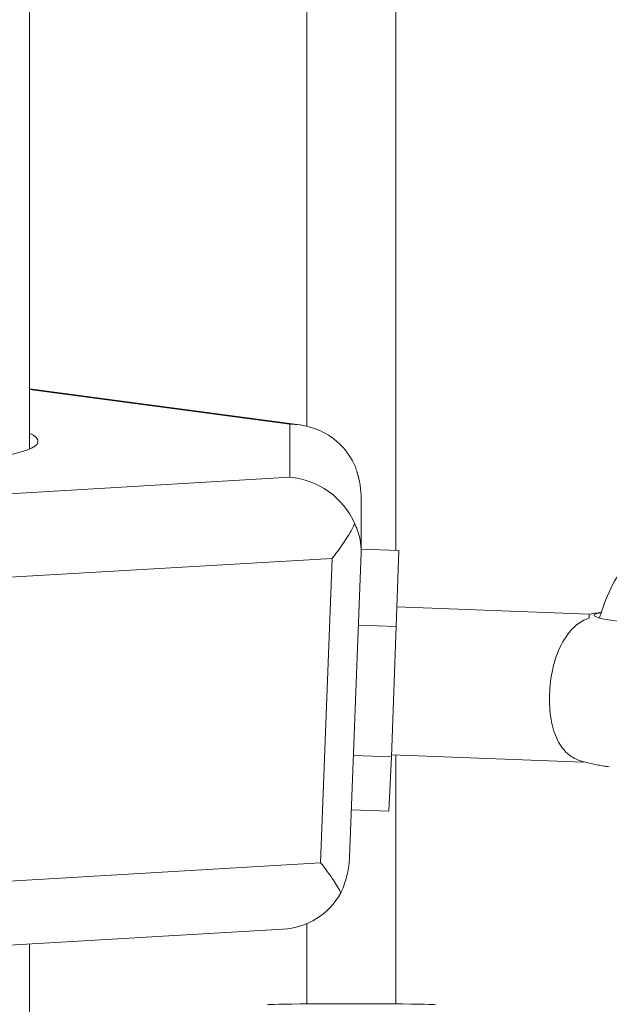
# Model space of a CAD drawing. Units: inches. Extents: x -3929 to 59445, y -33064 to -1386.
# Drawn here: x 11565 to 11685, y -18839 to -18640 of the extents above; entities that cross this region are included whole.
import ezdxf

# ---------------------------------------------------------------- set-up
doc = ezdxf.new("R2010")
doc.units = ezdxf.units.IN
doc.header["$MEASUREMENT"] = 0
doc.layers.add('WYMIARY', color=7, linetype='Continuous', lineweight=9)
doc.styles.get("Standard").update_dxf_attribs({"font": 'arial.ttf'})
doc.dimstyles.new('Kopia ISO-25', dxfattribs={"dimtxt": 400, "dimasz": 200, "dimexe": 1.25, "dimexo": 0.625, "dimgap": 50, "dimtad": 1, "dimdec": 1, "dimlfac": 0.001, "dimtxsty": 'Standard', "dimblk": 'OBLIQUE', "dimcen": 2.5, "dimse1": 1, "dimse2": 1, "dimadec": 0, "dimazin": 0, "dimtfac": 1, "dimtdec": 1, "dimtmove": 0, "dimatfit": 3, "dimfxl": 1, "dimtfillclr": 256, "dimarcsym": 0})

# ---------------------------------------------------------------- blocks, each defined once
blk = doc.blocks.new('_Oblique')
at = {"color": 0, "linetype": 'ByBlock', "lineweight": -2}
blk.add_line((-0.5, -0.5), (0.5, 0.5), dxfattribs=at)
blk = doc.blocks.new('*D14')
at = {"layer": 'Defpoints', "color": 0}
for p in [(-3785.76, -15206.26), (26613.71, -18452.76), (26613.71, -28597.92)]:
    blk.add_point(p, dxfattribs=at)
at = {"layer": 'WYMIARY', "color": 0, "lineweight": -2}
blk.add_line((-3785.76, -28597.92), (26613.71, -28597.92), dxfattribs=at)
at = {"layer": 'WYMIARY', "color": 0, "lineweight": -2, "xscale": 200, "yscale": 200, "zscale": 200, "rotation": 180}
blk.add_blockref('_Oblique', (-3785.76, -28597.92), dxfattribs=at)
at = {"layer": 'WYMIARY', "color": 0, "lineweight": -2, "xscale": 200, "yscale": 200, "zscale": 200}
blk.add_blockref('_Oblique', (26613.71, -28597.92), dxfattribs=at)
at = {"layer": 'WYMIARY', "color": 0, "insert": (11413.97, -28307.54), "char_height": 400, "attachment_point": 5}
blk.add_mtext('30,4 m', dxfattribs=at)
blk = doc.blocks.new('A$C74CA33E0')
at = {"color": 0, "linetype": 'Continuous', "lineweight": 0}
for p, q in [((-47876.96, -17339.99), (-47876.96, -17156.54)), ((-47820.82, -17335.37), (-47820.82, -17219.8)), ((-47802.82, -17360.51), (-47802.82, -17219.8)), ((-47876.96, -17327.79), (-47822.28, -17335.1)), ((-47876.96, -17327.79), (-47822.28, -17335.1)), ((-47876.96, -17327.79), (-47822.28, -17335.1)), ((-47876.96, -17327.79), (-47822.28, -17335.1)), ((-47876.96, -17327.93), (-47824.29, -17334.97)), ((-47876.96, -17327.93), (-47824.29, -17334.97)), ((-47876.96, -17327.93), (-47824.29, -17334.97)), ((-47876.96, -17327.93), (-47824.29, -17334.97)), ((-47876.96, -17327.93), (-47824.29, -17334.97)), ((-47876.96, -17327.93), (-47824.29, -17334.97)), ((-47876.96, -17327.93), (-47824.29, -17334.97)), ((-47876.96, -17327.93), (-47824.29, -17334.97)), ((-47824.29, -17334.97), (-47824.29, -17345.72)), ((-47824.29, -17334.97), (-47824.29, -17345.72)), ((-47824.29, -17334.97), (-47824.29, -17345.72)), ((-47824.29, -17334.97), (-47824.29, -17345.72)), ((-47824.29, -17334.97), (-47824.29, -17345.72)), ((-47824.29, -17334.97), (-47824.29, -17345.72)), ((-47824.29, -17334.97), (-47824.29, -17345.72)), ((-47824.29, -17334.97), (-47824.29, -17345.72)), ((-47824.29, -17345.72), (-47933.3, -17352.11)), ((-47824.29, -17345.72), (-47933.3, -17352.11)), ((-47824.29, -17345.72), (-47933.3, -17352.11)), ((-47824.29, -17345.72), (-47933.3, -17352.11)), ((-47824.29, -17345.72), (-47933.3, -17352.11)), ((-47824.29, -17345.72), (-47933.3, -17352.11)), ((-47824.29, -17345.72), (-47933.3, -17352.11)), ((-47824.29, -17345.72), (-47933.3, -17352.11)), ((-47809.86, -17350.02), (-47809.86, -17360.5)), ((-47809.86, -17350.02), (-47809.86, -17360.5)), ((-47809.86, -17350.02), (-47809.86, -17360.5)), ((-47809.86, -17350.02), (-47809.86, -17360.5)), ((-47921.8, -17368.36), (-47815.72, -17362.14)), ((-47921.8, -17368.36), (-47815.72, -17362.14)), ((-47921.8, -17368.36), (-47815.72, -17362.14)), ((-47921.8, -17368.36), (-47815.72, -17362.14)), ((-47921.8, -17368.36), (-47815.72, -17362.14)), ((-47921.8, -17368.36), (-47815.72, -17362.14)), ((-47921.8, -17368.36), (-47815.72, -17362.14)), ((-47921.8, -17368.36), (-47815.72, -17362.14)), ((-47815.72, -17362.14), (-47818.06, -17423.81)), ((-47815.72, -17362.14), (-47818.06, -17423.81)), ((-47815.72, -17362.14), (-47818.06, -17423.81)), ((-47815.72, -17362.14), (-47818.06, -17423.81)), ((-47815.72, -17362.14), (-47818.06, -17423.81)), ((-47815.72, -17362.14), (-47818.06, -17423.81)), ((-47815.72, -17362.14), (-47818.06, -17423.81)), ((-47815.72, -17362.14), (-47818.06, -17423.81)), ((-47809.87, -17360.94), (-47812.21, -17422.74)), ((-47809.87, -17360.94), (-47812.21, -17422.74)), ((-47809.87, -17360.94), (-47812.21, -17422.74)), ((-47809.87, -17360.94), (-47812.21, -17422.74)), ((-47802.23, -17360.53), (-47809.86, -17360.25)), ((-47802.23, -17360.53), (-47802.73, -17375.95)), ((-47802.6, -17371.96), (-47763.69, -17373.42)), ((-47802.73, -17375.95), (-47810.42, -17375.66)), ((-47802.73, -17375.95), (-47803.73, -17402.37)), ((-47803.73, -17402.37), (-47811.42, -17402.08)), ((-47803.71, -17401.94), (-47764.82, -17403.4)), ((-47802.82, -17452.37), (-47802.82, -17401.98)), ((-47803.73, -17402.37), (-47804.23, -17413.37)), ((-47804.23, -17413.37), (-47811.84, -17413.08)), ((-47818.06, -17423.81), (-47924.13, -17430.03)), ((-47818.06, -17423.81), (-47924.13, -17430.03)), ((-47818.06, -17423.81), (-47924.13, -17430.03)), ((-47818.06, -17423.81), (-47924.13, -17430.03)), ((-47818.06, -17423.81), (-47924.13, -17430.03)), ((-47818.06, -17423.81), (-47924.13, -17430.03)), ((-47818.06, -17423.81), (-47924.13, -17430.03)), ((-47818.06, -17423.81), (-47924.13, -17430.03)), ((-47935.91, -17443.71), (-47825.72, -17437.24)), ((-47935.91, -17443.71), (-47825.72, -17437.24)), ((-47935.91, -17443.71), (-47825.72, -17437.24)), ((-47935.91, -17443.71), (-47825.72, -17437.24)), ((-47820.82, -17452.37), (-47820.82, -17436.09)), ((-47876.96, -18317.8), (-47876.96, -17440.25))]:
    blk.add_line(p, q, dxfattribs=at)
for centre, major_axis, ratio, start_param, end_param in [((-47824.86, -17349.89), (11.48, 10.05), 0.960433, -0.28222, 0.834134), ((-47824.86, -17349.89), (11.48, 10.05), 0.960433, -0.28222, 0.834134), ((-47824.86, -17349.89), (11.48, 10.05), 0.960433, -0.28222, 0.834134), ((-47824.86, -17349.89), (11.48, 10.05), 0.960433, -0.28222, 0.834134), ((-47824.86, -17349.89), (11.48, 10.05), 0.960433, -0.28222, 0.834134), ((-47824.86, -17349.89), (11.48, 10.05), 0.960433, -0.28222, 0.834134), ((-47824.86, -17349.89), (11.48, 10.05), 0.960433, -0.28222, 0.834134), ((-47824.86, -17349.89), (11.48, 10.05), 0.960433, -0.28222, 0.834134), ((-47824.86, -17360.64), (-11.12, 10.48), 0.960825, -1.988631, -0.872277), ((-47824.86, -17360.64), (-11.12, 10.48), 0.960825, -1.988631, -0.872277), ((-47824.86, -17360.64), (-11.12, 10.48), 0.960825, -1.988631, -0.872277), ((-47824.86, -17360.64), (-11.12, 10.48), 0.960825, -1.988631, -0.872277), ((-47824.86, -17360.64), (-11.12, 10.48), 0.960825, -1.988631, -0.872277), ((-47824.86, -17360.64), (-11.12, 10.48), 0.960825, -1.988631, -0.872277), ((-47824.86, -17360.64), (-11.12, 10.48), 0.960825, -1.988631, -0.872277), ((-47824.86, -17360.64), (-11.12, 10.48), 0.960825, -1.988631, -0.872277), ((-47748.7, -17374.19), (13.99, -0.53), 0.096038, -3.595558, 0.584127), ((-47764.25, -17388.41), (0.56, 14.99), 0.003618, -0.32313, 0), ((-47764.25, -17388.41), (-0.56, -14.99), 0.003618, 0, 0.101836), ((-47827.19, -17422.31), (-11.12, 10.48), 0.960825, -3.877768, -2.897515), ((-47827.19, -17422.31), (-11.12, 10.48), 0.960825, -3.877768, -2.897515), ((-47827.19, -17422.31), (-11.12, 10.48), 0.960825, -3.877768, -2.897515), ((-47827.19, -17422.31), (-11.12, 10.48), 0.960825, -3.877768, -2.897515), ((-47827.19, -17422.31), (-11.12, 10.48), 0.960825, -3.877768, -2.897515), ((-47827.19, -17422.31), (-11.12, 10.48), 0.960825, -3.877768, -2.897515), ((-47827.19, -17422.31), (-11.12, 10.48), 0.960825, -3.877768, -2.897515), ((-47827.19, -17422.31), (-11.12, 10.48), 0.960825, -3.877768, -2.897515), ((-47811.82, -17452.56), (17, 0), 0.013358, 0, 3.141593)]:
    blk.add_ellipse(centre, major_axis=major_axis, ratio=ratio, start_param=start_param, end_param=end_param, dxfattribs=at)
at = {"color": 0, "linetype": 'Continuous', "lineweight": 0, "extrusion": (0, 0, -1)}
blk.add_ellipse((-47959.2, -17335.28), major_axis=(83.94, -3.18), ratio=0.096038, start_param=-0.205616, end_param=1.53144, dxfattribs=at)
blk.add_ellipse((-47959.2, -17335.28), major_axis=(83.94, -3.18), ratio=0.096038, start_param=-0.205616, end_param=1.53144, dxfattribs=at)
blk.add_ellipse((-47959.2, -17335.28), major_axis=(83.94, -3.18), ratio=0.096038, start_param=-0.205616, end_param=1.53144, dxfattribs=at)
blk.add_ellipse((-47959.2, -17335.28), major_axis=(83.94, -3.18), ratio=0.096038, start_param=-0.205616, end_param=1.53144, dxfattribs=at)
blk.add_ellipse((-47959.2, -17335.28), major_axis=(83.94, -3.18), ratio=0.096038, start_param=-0.205616, end_param=1.53144, dxfattribs=at)
blk.add_ellipse((-47959.2, -17335.28), major_axis=(83.94, -3.18), ratio=0.096038, start_param=-0.205616, end_param=1.53144, dxfattribs=at)
blk.add_ellipse((-47959.2, -17335.28), major_axis=(83.94, -3.18), ratio=0.096038, start_param=-0.205616, end_param=1.53144, dxfattribs=at)
blk.add_ellipse((-47959.2, -17335.28), major_axis=(83.94, -3.18), ratio=0.096038, start_param=-0.205616, end_param=1.53144, dxfattribs=at)
at = {"color": 0, "linetype": 'Continuous', "lineweight": 0}
for points, knots in [([(-47809.86, -17350.02), (-47809.86, -17349.15), (-47809.92, -17348.25), (-47810.22, -17346.22), (-47810.5, -17345.08), (-47810.97, -17343.75), (-47811.05, -17343.53), (-47811.14, -17343.31)], [0.854987, 0.854987, 0.854987, 0.854987, 4.41734, 4.41734, 8.818993, 8.818993, 9.712063, 9.712063, 9.712063, 9.712063]), ([(-47809.86, -17350.02), (-47809.86, -17349.15), (-47809.92, -17348.25), (-47810.22, -17346.22), (-47810.5, -17345.08), (-47810.97, -17343.75), (-47811.05, -17343.53), (-47811.14, -17343.31)], [0.854987, 0.854987, 0.854987, 0.854987, 4.41734, 4.41734, 8.818993, 8.818993, 9.712063, 9.712063, 9.712063, 9.712063]), ([(-47809.86, -17350.02), (-47809.86, -17349.15), (-47809.92, -17348.25), (-47810.22, -17346.22), (-47810.5, -17345.08), (-47810.97, -17343.75), (-47811.05, -17343.53), (-47811.14, -17343.31)], [0.854987, 0.854987, 0.854987, 0.854987, 4.41734, 4.41734, 8.818993, 8.818993, 9.712063, 9.712063, 9.712063, 9.712063]), ([(-47809.86, -17350.02), (-47809.86, -17349.15), (-47809.92, -17348.25), (-47810.22, -17346.22), (-47810.5, -17345.08), (-47810.97, -17343.75), (-47811.05, -17343.53), (-47811.14, -17343.31)], [0.854987, 0.854987, 0.854987, 0.854987, 4.41734, 4.41734, 8.818993, 8.818993, 9.712063, 9.712063, 9.712063, 9.712063]), ([(-47809.86, -17350.02), (-47809.86, -17349.15), (-47809.92, -17348.25), (-47810.22, -17346.22), (-47810.5, -17345.08), (-47810.97, -17343.75), (-47811.05, -17343.53), (-47811.14, -17343.31)], [0.854987, 0.854987, 0.854987, 0.854987, 4.41734, 4.41734, 8.818993, 8.818993, 9.712063, 9.712063, 9.712063, 9.712063]), ([(-47809.86, -17350.02), (-47809.86, -17349.15), (-47809.92, -17348.25), (-47810.22, -17346.22), (-47810.5, -17345.08), (-47810.97, -17343.75), (-47811.05, -17343.53), (-47811.14, -17343.31)], [0.854987, 0.854987, 0.854987, 0.854987, 4.41734, 4.41734, 8.818993, 8.818993, 9.712063, 9.712063, 9.712063, 9.712063]), ([(-47809.86, -17350.02), (-47809.86, -17349.15), (-47809.92, -17348.25), (-47810.22, -17346.22), (-47810.5, -17345.08), (-47810.97, -17343.75), (-47811.05, -17343.53), (-47811.14, -17343.31)], [0.854987, 0.854987, 0.854987, 0.854987, 4.41734, 4.41734, 8.818993, 8.818993, 9.712063, 9.712063, 9.712063, 9.712063]), ([(-47809.86, -17350.02), (-47809.86, -17349.15), (-47809.92, -17348.25), (-47810.22, -17346.22), (-47810.5, -17345.08), (-47810.97, -17343.75), (-47811.05, -17343.53), (-47811.14, -17343.31)], [0.854987, 0.854987, 0.854987, 0.854987, 4.41734, 4.41734, 8.818993, 8.818993, 9.712063, 9.712063, 9.712063, 9.712063]), ([(-47761.6, -17374.22), (-47761.53, -17374), (-47761.47, -17373.78), (-47760.08, -17369.4), (-47758.1, -17365.46), (-47752.98, -17358.38), (-47749.85, -17355.25), (-47742.77, -17350.12), (-47738.81, -17348.13), (-47730.46, -17345.48), (-47726.08, -17344.83), (-47720.3, -17344.9), (-47718.89, -17344.98), (-47717.5, -17345.14)], [3.429778, 3.429778, 3.429778, 3.429778, 3.446737, 3.446737, 3.766604, 3.766604, 4.086904, 4.086904, 4.407515, 4.407515, 4.728198, 4.728198, 4.831277, 4.831277, 4.831277, 4.831277]), ([(-47815.72, -17362.14), (-47815.72, -17362.14), (-47815.72, -17362.13), (-47814.89, -17361.13), (-47814.11, -17360.07), (-47812.67, -17357.93), (-47812.02, -17356.84), (-47811.35, -17355.56), (-47811.25, -17355.34), (-47811.14, -17355.13)], [0, 0, 0, 0, 0.015687, 0.015687, 4.41734, 4.41734, 8.818993, 8.818993, 9.712063, 9.712063, 9.712063, 9.712063]), ([(-47815.72, -17362.14), (-47815.72, -17362.14), (-47815.72, -17362.13), (-47814.89, -17361.13), (-47814.11, -17360.07), (-47812.67, -17357.93), (-47812.02, -17356.84), (-47811.35, -17355.56), (-47811.25, -17355.34), (-47811.14, -17355.13)], [0, 0, 0, 0, 0.015687, 0.015687, 4.41734, 4.41734, 8.818993, 8.818993, 9.712063, 9.712063, 9.712063, 9.712063]), ([(-47815.72, -17362.14), (-47815.72, -17362.14), (-47815.72, -17362.13), (-47814.89, -17361.13), (-47814.11, -17360.07), (-47812.67, -17357.93), (-47812.02, -17356.84), (-47811.35, -17355.56), (-47811.25, -17355.34), (-47811.14, -17355.13)], [0, 0, 0, 0, 0.015687, 0.015687, 4.41734, 4.41734, 8.818993, 8.818993, 9.712063, 9.712063, 9.712063, 9.712063]), ([(-47815.72, -17362.14), (-47815.72, -17362.14), (-47815.72, -17362.13), (-47814.89, -17361.13), (-47814.11, -17360.07), (-47812.67, -17357.93), (-47812.02, -17356.84), (-47811.35, -17355.56), (-47811.25, -17355.34), (-47811.14, -17355.13)], [0, 0, 0, 0, 0.015687, 0.015687, 4.41734, 4.41734, 8.818993, 8.818993, 9.712063, 9.712063, 9.712063, 9.712063]), ([(-47815.72, -17362.14), (-47815.72, -17362.14), (-47815.72, -17362.13), (-47814.89, -17361.13), (-47814.11, -17360.07), (-47812.67, -17357.93), (-47812.02, -17356.84), (-47811.35, -17355.56), (-47811.25, -17355.34), (-47811.14, -17355.13)], [0, 0, 0, 0, 0.015687, 0.015687, 4.41734, 4.41734, 8.818993, 8.818993, 9.712063, 9.712063, 9.712063, 9.712063]), ([(-47815.72, -17362.14), (-47815.72, -17362.14), (-47815.72, -17362.13), (-47814.89, -17361.13), (-47814.11, -17360.07), (-47812.67, -17357.93), (-47812.02, -17356.84), (-47811.35, -17355.56), (-47811.25, -17355.34), (-47811.14, -17355.13)], [0, 0, 0, 0, 0.015687, 0.015687, 4.41734, 4.41734, 8.818993, 8.818993, 9.712063, 9.712063, 9.712063, 9.712063]), ([(-47815.72, -17362.14), (-47815.72, -17362.14), (-47815.72, -17362.13), (-47814.89, -17361.13), (-47814.11, -17360.07), (-47812.67, -17357.93), (-47812.02, -17356.84), (-47811.35, -17355.56), (-47811.25, -17355.34), (-47811.14, -17355.13)], [0, 0, 0, 0, 0.015687, 0.015687, 4.41734, 4.41734, 8.818993, 8.818993, 9.712063, 9.712063, 9.712063, 9.712063]), ([(-47815.72, -17362.14), (-47815.72, -17362.14), (-47815.72, -17362.13), (-47814.89, -17361.13), (-47814.11, -17360.07), (-47812.67, -17357.93), (-47812.02, -17356.84), (-47811.35, -17355.56), (-47811.25, -17355.34), (-47811.14, -17355.13)], [0, 0, 0, 0, 0.015687, 0.015687, 4.41734, 4.41734, 8.818993, 8.818993, 9.712063, 9.712063, 9.712063, 9.712063]), ([(-47811.14, -17355.13), (-47811.05, -17355.31), (-47810.97, -17355.48), (-47810.5, -17356.55), (-47810.22, -17357.46), (-47809.89, -17359.24), (-47809.84, -17360.11), (-47809.87, -17360.94)], [95.397748, 95.397748, 95.397748, 95.397748, 96.290818, 96.290818, 100.692471, 100.692471, 105.014749, 105.014749, 105.014749, 105.014749]), ([(-47811.14, -17355.13), (-47811.05, -17355.31), (-47810.97, -17355.48), (-47810.5, -17356.55), (-47810.22, -17357.46), (-47809.89, -17359.24), (-47809.84, -17360.11), (-47809.87, -17360.94)], [95.397748, 95.397748, 95.397748, 95.397748, 96.290818, 96.290818, 100.692471, 100.692471, 105.014749, 105.014749, 105.014749, 105.014749]), ([(-47811.14, -17355.13), (-47811.05, -17355.31), (-47810.97, -17355.48), (-47810.5, -17356.55), (-47810.22, -17357.46), (-47809.89, -17359.24), (-47809.84, -17360.11), (-47809.87, -17360.94)], [95.397748, 95.397748, 95.397748, 95.397748, 96.290818, 96.290818, 100.692471, 100.692471, 105.014749, 105.014749, 105.014749, 105.014749]), ([(-47811.14, -17355.13), (-47811.05, -17355.31), (-47810.97, -17355.48), (-47810.5, -17356.55), (-47810.22, -17357.46), (-47809.89, -17359.24), (-47809.84, -17360.11), (-47809.87, -17360.94)], [95.397748, 95.397748, 95.397748, 95.397748, 96.290818, 96.290818, 100.692471, 100.692471, 105.014749, 105.014749, 105.014749, 105.014749]), ([(-47811.14, -17355.13), (-47811.05, -17355.31), (-47810.97, -17355.48), (-47810.5, -17356.55), (-47810.22, -17357.46), (-47809.89, -17359.24), (-47809.84, -17360.11), (-47809.87, -17360.94)], [95.397748, 95.397748, 95.397748, 95.397748, 96.290818, 96.290818, 100.692471, 100.692471, 105.014749, 105.014749, 105.014749, 105.014749]), ([(-47811.14, -17355.13), (-47811.05, -17355.31), (-47810.97, -17355.48), (-47810.5, -17356.55), (-47810.22, -17357.46), (-47809.89, -17359.24), (-47809.84, -17360.11), (-47809.87, -17360.94)], [95.397748, 95.397748, 95.397748, 95.397748, 96.290818, 96.290818, 100.692471, 100.692471, 105.014749, 105.014749, 105.014749, 105.014749]), ([(-47811.14, -17355.13), (-47811.05, -17355.31), (-47810.97, -17355.48), (-47810.5, -17356.55), (-47810.22, -17357.46), (-47809.89, -17359.24), (-47809.84, -17360.11), (-47809.87, -17360.94)], [95.397748, 95.397748, 95.397748, 95.397748, 96.290818, 96.290818, 100.692471, 100.692471, 105.014749, 105.014749, 105.014749, 105.014749]), ([(-47811.14, -17355.13), (-47811.05, -17355.31), (-47810.97, -17355.48), (-47810.5, -17356.55), (-47810.22, -17357.46), (-47809.89, -17359.24), (-47809.84, -17360.11), (-47809.87, -17360.94)], [95.397748, 95.397748, 95.397748, 95.397748, 96.290818, 96.290818, 100.692471, 100.692471, 105.014749, 105.014749, 105.014749, 105.014749]), ([(-47763.69, -17373.49), (-47763.52, -17373.45), (-47763.35, -17373.42), (-47762.72, -17373.3), (-47762.3, -17373.23), (-47761.67, -17373.14), (-47761.46, -17373.12), (-47761.25, -17373.09)], [3.5011449, 3.5011449, 3.5011449, 3.5011449, 3.5351896, 3.5351896, 3.6376329, 3.6376329, 3.6933457, 3.6933457, 3.6933457, 3.6933457]), ([(-47763.7, -17374.2), (-47765.2, -17374.75), (-47766.52, -17375.68), (-47768.64, -17378.24), (-47769.47, -17379.7), (-47770.71, -17382.97), (-47771.14, -17384.69), (-47771.67, -17388.22), (-47771.76, -17389.97), (-47771.63, -17393.36), (-47771.41, -17394.94), (-47770.63, -17397.86), (-47770.07, -17399.13), (-47768.76, -17401.08), (-47768.04, -17401.79), (-47766.79, -17402.58), (-47766.34, -17402.8), (-47765.86, -17402.98)], [0, 0, 0, 0, 7.23884, 7.23884, 13.404359, 13.404359, 18.956859, 18.956859, 24.250734, 24.250734, 29.49322, 29.49322, 34.998897, 34.998897, 39.83168, 39.83168, 42.360917, 42.360917, 42.360917, 42.360917]), ([(-47759.61, -17404.35), (-47759.99, -17404.3), (-47760.37, -17404.25), (-47761.12, -17404.14), (-47761.49, -17404.07), (-47762.24, -17403.94), (-47762.62, -17403.87), (-47763.42, -17403.69), (-47763.83, -17403.6), (-47764.75, -17403.35), (-47765.25, -17403.2), (-47765.86, -17402.98)], [2.3454923, 2.3454923, 2.3454923, 2.3454923, 2.4470496, 2.4470496, 2.548607, 2.548607, 2.6501644, 2.6501644, 2.7517218, 2.7517218, 2.8532792, 2.8532792, 2.8532792, 2.8532792]), ([(-47813.97, -17429.9), (-47814.06, -17429.72), (-47814.15, -17429.54), (-47814.73, -17428.47), (-47815.3, -17427.54), (-47816.59, -17425.67), (-47817.3, -17424.73), (-47818.05, -17423.82), (-47818.05, -17423.81), (-47818.06, -17423.81)], [10.607957, 10.607957, 10.607957, 10.607957, 11.501027, 11.501027, 15.90268, 15.90268, 20.304333, 20.304333, 20.32002, 20.32002, 20.32002, 20.32002]), ([(-47813.97, -17429.9), (-47814.06, -17429.72), (-47814.15, -17429.54), (-47814.73, -17428.47), (-47815.3, -17427.54), (-47816.59, -17425.67), (-47817.3, -17424.73), (-47818.05, -17423.82), (-47818.05, -17423.81), (-47818.06, -17423.81)], [10.607957, 10.607957, 10.607957, 10.607957, 11.501027, 11.501027, 15.90268, 15.90268, 20.304333, 20.304333, 20.32002, 20.32002, 20.32002, 20.32002]), ([(-47813.97, -17429.9), (-47814.06, -17429.72), (-47814.15, -17429.54), (-47814.73, -17428.47), (-47815.3, -17427.54), (-47816.59, -17425.67), (-47817.3, -17424.73), (-47818.05, -17423.82), (-47818.05, -17423.81), (-47818.06, -17423.81)], [10.607957, 10.607957, 10.607957, 10.607957, 11.501027, 11.501027, 15.90268, 15.90268, 20.304333, 20.304333, 20.32002, 20.32002, 20.32002, 20.32002]), ([(-47813.97, -17429.9), (-47814.06, -17429.72), (-47814.15, -17429.54), (-47814.73, -17428.47), (-47815.3, -17427.54), (-47816.59, -17425.67), (-47817.3, -17424.73), (-47818.05, -17423.82), (-47818.05, -17423.81), (-47818.06, -17423.81)], [10.607957, 10.607957, 10.607957, 10.607957, 11.501027, 11.501027, 15.90268, 15.90268, 20.304333, 20.304333, 20.32002, 20.32002, 20.32002, 20.32002]), ([(-47813.97, -17429.9), (-47814.06, -17429.72), (-47814.15, -17429.54), (-47814.73, -17428.47), (-47815.3, -17427.54), (-47816.59, -17425.67), (-47817.3, -17424.73), (-47818.05, -17423.82), (-47818.05, -17423.81), (-47818.06, -17423.81)], [10.607957, 10.607957, 10.607957, 10.607957, 11.501027, 11.501027, 15.90268, 15.90268, 20.304333, 20.304333, 20.32002, 20.32002, 20.32002, 20.32002]), ([(-47813.97, -17429.9), (-47814.06, -17429.72), (-47814.15, -17429.54), (-47814.73, -17428.47), (-47815.3, -17427.54), (-47816.59, -17425.67), (-47817.3, -17424.73), (-47818.05, -17423.82), (-47818.05, -17423.81), (-47818.06, -17423.81)], [10.607957, 10.607957, 10.607957, 10.607957, 11.501027, 11.501027, 15.90268, 15.90268, 20.304333, 20.304333, 20.32002, 20.32002, 20.32002, 20.32002]), ([(-47813.97, -17429.9), (-47814.06, -17429.72), (-47814.15, -17429.54), (-47814.73, -17428.47), (-47815.3, -17427.54), (-47816.59, -17425.67), (-47817.3, -17424.73), (-47818.05, -17423.82), (-47818.05, -17423.81), (-47818.06, -17423.81)], [10.607957, 10.607957, 10.607957, 10.607957, 11.501027, 11.501027, 15.90268, 15.90268, 20.304333, 20.304333, 20.32002, 20.32002, 20.32002, 20.32002]), ([(-47813.97, -17429.9), (-47814.06, -17429.72), (-47814.15, -17429.54), (-47814.73, -17428.47), (-47815.3, -17427.54), (-47816.59, -17425.67), (-47817.3, -17424.73), (-47818.05, -17423.82), (-47818.05, -17423.81), (-47818.06, -17423.81)], [10.607957, 10.607957, 10.607957, 10.607957, 11.501027, 11.501027, 15.90268, 15.90268, 20.304333, 20.304333, 20.32002, 20.32002, 20.32002, 20.32002]), ([(-47812.21, -17422.74), (-47812.25, -17423.78), (-47812.38, -17424.87), (-47812.86, -17427.06), (-47813.21, -17428.17), (-47813.77, -17429.46), (-47813.87, -17429.68), (-47813.97, -17429.9)], [0.095062, 0.095062, 0.095062, 0.095062, 4.41734, 4.41734, 8.818993, 8.818993, 9.712063, 9.712063, 9.712063, 9.712063]), ([(-47812.21, -17422.74), (-47812.25, -17423.78), (-47812.38, -17424.87), (-47812.86, -17427.06), (-47813.21, -17428.17), (-47813.77, -17429.46), (-47813.87, -17429.68), (-47813.97, -17429.9)], [0.095062, 0.095062, 0.095062, 0.095062, 4.41734, 4.41734, 8.818993, 8.818993, 9.712063, 9.712063, 9.712063, 9.712063]), ([(-47812.21, -17422.74), (-47812.25, -17423.78), (-47812.38, -17424.87), (-47812.86, -17427.06), (-47813.21, -17428.17), (-47813.77, -17429.46), (-47813.87, -17429.68), (-47813.97, -17429.9)], [0.095062, 0.095062, 0.095062, 0.095062, 4.41734, 4.41734, 8.818993, 8.818993, 9.712063, 9.712063, 9.712063, 9.712063]), ([(-47812.21, -17422.74), (-47812.25, -17423.78), (-47812.38, -17424.87), (-47812.86, -17427.06), (-47813.21, -17428.17), (-47813.77, -17429.46), (-47813.87, -17429.68), (-47813.97, -17429.9)], [0.095062, 0.095062, 0.095062, 0.095062, 4.41734, 4.41734, 8.818993, 8.818993, 9.712063, 9.712063, 9.712063, 9.712063]), ([(-47812.21, -17422.74), (-47812.25, -17423.78), (-47812.38, -17424.87), (-47812.86, -17427.06), (-47813.21, -17428.17), (-47813.77, -17429.46), (-47813.87, -17429.68), (-47813.97, -17429.9)], [0.095062, 0.095062, 0.095062, 0.095062, 4.41734, 4.41734, 8.818993, 8.818993, 9.712063, 9.712063, 9.712063, 9.712063]), ([(-47812.21, -17422.74), (-47812.25, -17423.78), (-47812.38, -17424.87), (-47812.86, -17427.06), (-47813.21, -17428.17), (-47813.77, -17429.46), (-47813.87, -17429.68), (-47813.97, -17429.9)], [0.095062, 0.095062, 0.095062, 0.095062, 4.41734, 4.41734, 8.818993, 8.818993, 9.712063, 9.712063, 9.712063, 9.712063]), ([(-47812.21, -17422.74), (-47812.25, -17423.78), (-47812.38, -17424.87), (-47812.86, -17427.06), (-47813.21, -17428.17), (-47813.77, -17429.46), (-47813.87, -17429.68), (-47813.97, -17429.9)], [0.095062, 0.095062, 0.095062, 0.095062, 4.41734, 4.41734, 8.818993, 8.818993, 9.712063, 9.712063, 9.712063, 9.712063]), ([(-47812.21, -17422.74), (-47812.25, -17423.78), (-47812.38, -17424.87), (-47812.86, -17427.06), (-47813.21, -17428.17), (-47813.77, -17429.46), (-47813.87, -17429.68), (-47813.97, -17429.9)], [0.095062, 0.095062, 0.095062, 0.095062, 4.41734, 4.41734, 8.818993, 8.818993, 9.712063, 9.712063, 9.712063, 9.712063])]:
    blk.add_open_spline(points, degree=3, knots=knots, dxfattribs=at)
blk = doc.blocks.new('sterowiec')
at = {"layer": 'WYMIARY'}
blk.add_blockref('A$C74CA33E0', (59444.29, -1386.67), dxfattribs=at)

msp = doc.modelspace()

# ---------------------------------------------------------------- block references
at = {"layer": 'WYMIARY'}
msp.add_blockref('sterowiec', (0, 0), dxfattribs=at)

# ---------------------------------------------------------------- dimensions: what is measured, and where the dimension line sits
dim = msp.add_linear_dim(base=(26613.71, -28597.92, -2194.11), p1=(-3785.76, -15206.26, -2194.11), p2=(26613.71, -18452.76, -2194.11), dimstyle='Kopia ISO-25', override={"dimpost": ' m'}, dxfattribs=at)
dim.commit()
dim.dimension.update_dxf_attribs({"geometry": '*D14', "text_midpoint": (11413.97, -28307.54, -2194.11)})

doc.saveas('drawing.dxf')
